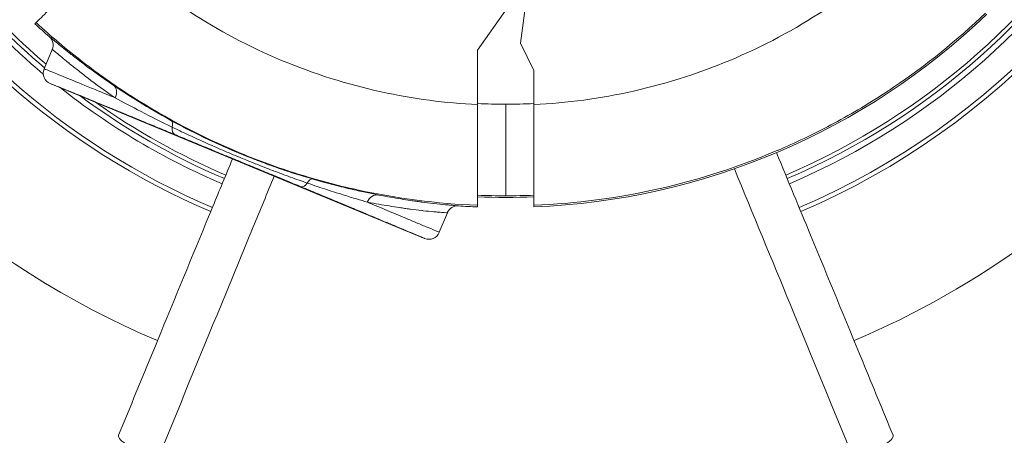
# Model space of a CAD drawing. Units: millimetres. Extents: x 73921 to 85116, y 5312 to 18929.
# Drawn here: x 77504 to 77591, y 11889 to 11926 of the extents above; entities that cross this region are included whole.
import ezdxf

# ---------------------------------------------------------------- set-up
doc = ezdxf.new("R2010")
doc.units = ezdxf.units.MM
doc.styles.get("Standard").update_dxf_attribs({"font": 'arial.ttf'})
doc.dimstyles.new('ISO-25', dxfattribs={"dimtxt": 2.5, "dimasz": 2.5, "dimexe": 1.25, "dimexo": 0.625, "dimtad": 1, "dimtxsty": 'Standard', "dimcen": 2.5, "dimadec": 0, "dimazin": 0, "dimtfac": 1, "dimtmove": 0, "dimatfit": 3, "dimfxl": 1, "dimarcsym": 0})

# ---------------------------------------------------------------- blocks, each defined once
blk = doc.blocks.new('*D5')
at = {"color": 0, "lineweight": -2, "transparency": 16777216}
for p, q in [((74412.479, 18509.058), (74291.229, 18509.058)), ((74292.479, 18389.058), (74292.479, 5431.717)), ((74412.479, 5311.717), (74291.229, 5311.717))]:
    blk.add_line(p, q, dxfattribs=at)
at = {"color": 0, "transparency": 16777216}
for points in [[(74272.479, 18389.058), (74312.479, 18389.058), (74292.479, 18509.058)], [(74272.479, 5431.717), (74312.479, 5431.717), (74292.479, 5311.717)]]:
    blk.add_solid(points, dxfattribs=at)
at = {"layer": 'Defpoints', "color": 0, "transparency": 16777216}
for p in [(81008.284, 18509.058), (74292.479, 5311.717), (77562.579, 5311.717)]:
    blk.add_point(p, dxfattribs=at)
at = {"color": 0, "transparency": 16777216, "insert": (74084.75, 11910.388), "char_height": 250, "attachment_point": 5, "rotation": 90}
blk.add_mtext('1320', dxfattribs=at)
blk = doc.blocks.new('*D6')
at = {"color": 0, "lineweight": -2, "transparency": 16777216}
for p, q in [((74514.856, 18574.109), (74514.856, 18695.359)), ((85116.495, 18574.109), (85116.495, 18695.359)), ((74634.856, 18694.109), (84996.495, 18694.109))]:
    blk.add_line(p, q, dxfattribs=at)
at = {"color": 0, "transparency": 16777216}
for points in [[(74634.856, 18714.109), (74634.856, 18674.109), (74514.856, 18694.109)], [(84996.495, 18714.109), (84996.495, 18674.109), (85116.495, 18694.109)]]:
    blk.add_solid(points, dxfattribs=at)
at = {"layer": 'Defpoints', "color": 0, "transparency": 16777216}
for p in [(85116.495, 18694.109), (85116.495, 14521.117), (74514.856, 11545.91)]:
    blk.add_point(p, dxfattribs=at)
at = {"color": 0, "transparency": 16777216, "insert": (79815.675, 18830.695), "char_height": 150, "attachment_point": 5}
blk.add_mtext('1060', dxfattribs=at)
blk = doc.blocks.new('top')
at = {"color": 0, "linetype": 'Continuous', "lineweight": 0}
for p, q in [((98196.824, 13565.317), (98196.252, 13561.091)), ((98195.06, 13564.2), (98192.442, 13560.464)), ((98153.188, 13562.912), (98153.081, 13562.806)), ((98154.616, 13560.532), (98153.896, 13558.796)), ((98196.252, 13561.091), (98197.442, 13558.645)), ((98192.442, 13560.464), (98192.442, 13555.612)), ((98197.442, 13555.612), (98197.442, 13558.645)), ((98154.437, 13557.489), (98187.724, 13543.701)), ((98194.942, 13547.497), (98194.942, 13555.646)), ((98192.442, 13546.502), (98192.442, 13546.648)), ((98197.442, 13546.648), (98197.442, 13546.502)), ((98189.03, 13544.243), (98189.75, 13545.979))]:
    blk.add_line(p, q, dxfattribs=at)
for centre, radius, start, end in [((98194.942, 13607.41), 66.312, 293.1718, 30), ((98194.942, 13607.41), 66.699, 293.16748, 30), ((98194.942, 13607.41), 63.183, 293.20822, 5.95212), ((98194.942, 13607.41), 63.182, 293.20822, 5.95194), ((98194.942, 13607.41), 63.523, 293.20412, 6.04339), ((98194.942, 13607.41), 64.023, 293.19817, 6.17535), ((98194.942, 13607.41), 79.122, 293.04563, 344.85347), ((98194.942, 13607.41), 64.023, 210, 230.03985), ((98194.942, 13607.41), 63.523, 210, 229.79597), ((98194.942, 13607.41), 63.183, 210, 229.69734), ((98194.942, 13607.41), 63.182, 210, 229.69714), ((98194.942, 13607.41), 66.699, 210, 246.84065), ((98194.942, 13607.41), 66.312, 210, 246.83637), ((98194.942, 13607.41), 79.122, 210, 246.96122), ((98194.942, 13608.201), 61.75, 272.3203, 313.84009), ((98194.942, 13608.201), 61.75, 227.3203, 228.90031), ((98153.692, 13560.915), 1, 337.50301, 48.90043), ((98154.82, 13558.413), 1, 157.49999, 247.49998), ((98194.942, 13607.41), 64.023, 231.75662, 246.81029), ((98194.942, 13607.41), 63.523, 233.44241, 246.80441), ((98194.942, 13607.41), 63.183, 234.73438, 246.80036), ((98194.942, 13607.41), 63.182, 234.73712, 246.80035), ((98194.942, 13608.201), 60.85, 267.64536, 272.35464), ((98190.673, 13545.597), 1, 86.09969, 157.49697), ((98194.942, 13608.201), 61.75, 266.09968, 267.6797), ((98188.106, 13544.625), 1, 247.50235, 337.50024)]:
    blk.add_arc(centre, radius, start, end, dxfattribs=at)
at = {"color": 0, "linetype": 'Continuous', "lineweight": 0, "extrusion": (0, 0, -1)}
for centre, major_axis, ratio, start_param, end_param in [((98159.486, 13556.518), (0.562, 0.827), 0.787396, 0.005663, 1.40922), ((98164.676, 13553.338), (0.481, 0.877), 0.477587, 0.003973, 1.014927), ((98177.136, 13549.218), (-0.383, -0.924), 0.43023, -1.065626, -0.001933), ((98194.942, 13607.706), (-60.449, 0), 0.996032, -1.570795, -1.529426), ((98194.942, 13607.706), (-60.449, 0), 0.996032, -1.612167, -1.570798), ((98164.215, 13524.651), (-3.701, 1.518), 0.191484, -1.577557, 0), ((98225.678, 13524.651), (3.701, 1.518), 0.191484, 0, 1.577557)]:
    blk.add_ellipse(centre, major_axis=major_axis, ratio=ratio, start_param=start_param, end_param=end_param, dxfattribs=at)
at = {"color": 0, "linetype": 'Continuous', "lineweight": 0}
for centre, major_axis, ratio, start_param, end_param in [((98194.942, 13606.668), (51.304, 0), 0.994522, -1.619545, -1.570796), ((98194.942, 13606.668), (51.304, 0), 0.994522, -1.570796, -1.522047), ((98165.895, 13553.872), (-0.382, -0.924), 0.525897, -1.070502, -0.002052), ((98177.46, 13548.036), (0.28, 0.96), 0.37689, 0.003769, 1.021426), ((98183.471, 13546.583), (0.19, 0.982), 0.904262, 0.008175, 1.388359)]:
    blk.add_ellipse(centre, major_axis=major_axis, ratio=ratio, start_param=start_param, end_param=end_param, dxfattribs=at)
for points, knots in [([(98197.442, 13555.612), (98200.386, 13555.755), (98203.365, 13556.154), (98206.311, 13556.82), (98209.412, 13557.521), (98212.476, 13558.517), (98215.42, 13559.79), (98218.364, 13561.063), (98221.188, 13562.613), (98223.824, 13564.395), (98226.438, 13566.161), (98228.868, 13568.155), (98231.065, 13570.311)], [0.0484821, 0.0484821, 0.0484821, 0.0484821, 0.2237199, 0.2237199, 0.2237199, 0.4082675, 0.4082675, 0.4082675, 0.5927503, 0.5927503, 0.5927503, 0.7757541, 0.7757541, 0.7757541, 0.7757541]), ([(98153.188, 13562.912), (98153.191, 13562.915), (98153.349, 13563.073), (98153.978, 13563.703), (98154.463, 13564.187), (98155.699, 13565.423), (98156.439, 13566.164), (98158.036, 13567.76), (98158.87, 13568.594), (98159.722, 13569.446)], [0, 0, 0, 0, 0.363223, 0.363223, 0.748397, 0.748397, 1.133459, 1.133459, 1.496026, 1.496026, 1.496026, 1.496026]), ([(98159.722, 13569.446), (98161.89, 13567.42), (98164.269, 13565.55), (98166.815, 13563.894), (98169.398, 13562.214), (98172.153, 13560.754), (98175.017, 13559.555), (98177.881, 13558.355), (98180.855, 13557.417), (98183.863, 13556.755), (98186.712, 13556.129), (98189.593, 13555.75), (98192.442, 13555.612)], [5.5316691, 5.5316691, 5.5316691, 5.5316691, 5.7078617, 5.7078617, 5.7078617, 5.8865906, 5.8865906, 5.8865906, 6.0653734, 6.0653734, 6.0653734, 6.2347033, 6.2347033, 6.2347033, 6.2347033]), ([(98237.606, 13563.769), (98235.078, 13561.341), (98232.351, 13559.133), (98229.421, 13557.153), (98229.261, 13557.046), (98229.101, 13556.939), (98228.941, 13556.832), (98228.163, 13556.317), (98227.368, 13555.817), (98226.566, 13555.337), (98225.764, 13554.857), (98224.954, 13554.397), (98224.135, 13553.956), (98222.582, 13553.12), (98221, 13552.354), (98219.389, 13551.657), (98219.302, 13551.62), (98219.216, 13551.582), (98219.129, 13551.545), (98215.728, 13550.093), (98212.2, 13548.946), (98208.54, 13548.117), (98208.531, 13548.115), (98208.522, 13548.113), (98208.514, 13548.111), (98204.862, 13547.286), (98201.17, 13546.799), (98197.442, 13546.648)], [0.33907337, 0.33907337, 0.33907337, 0.33907337, 0.34960873, 0.34960873, 0.34960873, 0.35018115, 0.35018115, 0.35018115, 0.35295809, 0.35295809, 0.35295809, 0.35573504, 0.35573504, 0.35573504, 0.36100606, 0.36100606, 0.36100606, 0.36128893, 0.36128893, 0.36128893, 0.37239671, 0.37239671, 0.37239671, 0.37242345, 0.37242345, 0.37242345, 0.38350449, 0.38350449, 0.38350449, 0.38350449]), ([(98192.442, 13546.648), (98188.816, 13546.795), (98185.243, 13547.259), (98181.722, 13548.033), (98179.961, 13548.419), (98178.214, 13548.885), (98176.48, 13549.429), (98175.613, 13549.702), (98174.748, 13549.995), (98173.893, 13550.306), (98173.038, 13550.617), (98172.193, 13550.945), (98171.357, 13551.292), (98171.29, 13551.32), (98171.223, 13551.348), (98171.156, 13551.376), (98167.887, 13552.745), (98164.764, 13554.381), (98161.786, 13556.284), (98161.645, 13556.374), (98161.505, 13556.464), (98161.365, 13556.555), (98159.992, 13557.448), (98158.651, 13558.398), (98157.342, 13559.407), (98155.899, 13560.519), (98154.513, 13561.69), (98153.188, 13562.912)], [0.00247405, 0.00247405, 0.00247405, 0.00247405, 0.01327642, 0.01327642, 0.01327642, 0.01867761, 0.01867761, 0.01867761, 0.0213782, 0.0213782, 0.0213782, 0.0240788, 0.0240788, 0.0240788, 0.02429584, 0.02429584, 0.02429584, 0.03488117, 0.03488117, 0.03488117, 0.03538098, 0.03538098, 0.03538098, 0.04028235, 0.04028235, 0.04028235, 0.04568354, 0.04568354, 0.04568354, 0.04568354]), ([(98154.349, 13561.669), (98154.35, 13561.672), (98154.385, 13561.646), (98154.447, 13561.596), (98154.45, 13561.594), (98154.453, 13561.592), (98154.455, 13561.589), (98154.521, 13561.537), (98154.615, 13561.459), (98154.735, 13561.36), (98154.739, 13561.357), (98154.743, 13561.354), (98154.747, 13561.35), (98154.998, 13561.144), (98155.356, 13560.847), (98155.825, 13560.471), (98155.829, 13560.468), (98155.834, 13560.464), (98155.838, 13560.46), (98155.953, 13560.368), (98156.075, 13560.271), (98156.203, 13560.17), (98156.336, 13560.064), (98156.476, 13559.955), (98156.622, 13559.841), (98156.626, 13559.838), (98156.629, 13559.835), (98156.633, 13559.832), (98156.922, 13559.607), (98157.238, 13559.365), (98157.582, 13559.107), (98157.584, 13559.105), (98157.587, 13559.103), (98157.589, 13559.101), (98158.283, 13558.581), (98159.09, 13557.996), (98160.051, 13557.342)], [0, 0, 0, 0, 0.00273879, 0.00273879, 0.00273879, 0.00285647, 0.00285647, 0.00285647, 0.00561789, 0.00561789, 0.00561789, 0.00571293, 0.00571293, 0.00571293, 0.01137199, 0.01137199, 0.01137199, 0.01142587, 0.01142587, 0.01142587, 0.01280964, 0.01280964, 0.01280964, 0.01424657, 0.01424657, 0.01424657, 0.01428233, 0.01428233, 0.01428233, 0.01711818, 0.01711818, 0.01711818, 0.0171388, 0.0171388, 0.0171388, 0.02285173, 0.02285173, 0.02285173, 0.02285173]), ([(98160.219, 13556.214), (98159.276, 13556.865), (98158.485, 13557.448), (98157.804, 13557.967), (98157.802, 13557.968), (98157.8, 13557.969), (98157.799, 13557.97), (98157.46, 13558.228), (98157.149, 13558.471), (98156.864, 13558.696), (98156.86, 13558.699), (98156.857, 13558.701), (98156.854, 13558.704), (98156.714, 13558.814), (98156.581, 13558.921), (98156.453, 13559.023), (98156.449, 13559.026), (98156.445, 13559.029), (98156.441, 13559.033), (98156.315, 13559.134), (98156.195, 13559.231), (98156.082, 13559.323), (98156.077, 13559.327), (98156.073, 13559.331), (98156.068, 13559.334), (98155.607, 13559.71), (98155.254, 13560.007), (98155.008, 13560.213), (98155.003, 13560.217), (98154.999, 13560.221), (98154.995, 13560.224), (98154.871, 13560.328), (98154.776, 13560.407), (98154.712, 13560.46), (98154.651, 13560.51), (98154.617, 13560.536), (98154.616, 13560.532)], [0, 0, 0, 0, 0.00549022, 0.00549022, 0.00549022, 0.0055035, 0.0055035, 0.0055035, 0.00823533, 0.00823533, 0.00823533, 0.00826666, 0.00826666, 0.00826666, 0.00960789, 0.00960789, 0.00960789, 0.00964973, 0.00964973, 0.00964973, 0.01098044, 0.01098044, 0.01098044, 0.01103338, 0.01103338, 0.01103338, 0.01647066, 0.01647066, 0.01647066, 0.01657071, 0.01657071, 0.01657071, 0.01933802, 0.01933802, 0.01933802, 0.02196088, 0.02196088, 0.02196088, 0.02196088]), ([(98153.896, 13558.796), (98153.897, 13558.798), (98154.059, 13558.735), (98154.345, 13558.62), (98154.488, 13558.562), (98154.663, 13558.491), (98154.869, 13558.407), (98155.076, 13558.324), (98155.314, 13558.227), (98155.581, 13558.118), (98156.115, 13557.899), (98156.761, 13557.635), (98157.527, 13557.321), (98157.91, 13557.164), (98158.323, 13556.994), (98158.77, 13556.81), (98158.994, 13556.718), (98159.226, 13556.623), (98159.467, 13556.524), (98159.708, 13556.424), (98159.96, 13556.321), (98160.219, 13556.214)], [0, 0, 0, 0, 0.0054689, 0.0054689, 0.0054689, 0.00820335, 0.00820335, 0.00820335, 0.0109378, 0.0109378, 0.0109378, 0.01640669, 0.01640669, 0.01640669, 0.01914114, 0.01914114, 0.01914114, 0.02050837, 0.02050837, 0.02050837, 0.02187559, 0.02187559, 0.02187559, 0.02187559]), ([(98165.512, 13552.948), (98165.043, 13553.142), (98164.587, 13553.331), (98164.147, 13553.512), (98164.144, 13553.513), (98164.141, 13553.515), (98164.138, 13553.516), (98163.701, 13553.696), (98163.284, 13553.868), (98162.884, 13554.033), (98162.878, 13554.035), (98162.873, 13554.038), (98162.867, 13554.04), (98162.068, 13554.369), (98161.337, 13554.671), (98160.66, 13554.949), (98160.651, 13554.953), (98160.642, 13554.957), (98160.633, 13554.96), (98160.302, 13555.096), (98159.985, 13555.227), (98159.685, 13555.35), (98159.674, 13555.355), (98159.664, 13555.359), (98159.654, 13555.363), (98159.356, 13555.486), (98159.073, 13555.602), (98158.804, 13555.713), (98158.792, 13555.717), (98158.781, 13555.722), (98158.77, 13555.726), (98158.226, 13555.95), (98157.736, 13556.151), (98157.295, 13556.331), (98157.283, 13556.336), (98157.271, 13556.341), (98157.259, 13556.346), (98156.824, 13556.524), (98156.437, 13556.683), (98156.096, 13556.822), (98156.084, 13556.827), (98156.073, 13556.831), (98156.061, 13556.836), (98155.899, 13556.902), (98155.748, 13556.964), (98155.609, 13557.02), (98155.598, 13557.025), (98155.588, 13557.029), (98155.577, 13557.033), (98155.441, 13557.089), (98155.316, 13557.139), (98155.204, 13557.185), (98155.194, 13557.189), (98155.184, 13557.193), (98155.175, 13557.197), (98154.945, 13557.29), (98154.766, 13557.362), (98154.641, 13557.412), (98154.635, 13557.414), (98154.629, 13557.416), (98154.624, 13557.418), (98154.504, 13557.466), (98154.438, 13557.491), (98154.437, 13557.489)], [0.0419386, 0.0419386, 0.0419386, 0.0419386, 0.04373982, 0.04373982, 0.04373982, 0.04375186, 0.04375186, 0.04375186, 0.04554104, 0.04554104, 0.04554104, 0.04556512, 0.04556512, 0.04556512, 0.04914348, 0.04914348, 0.04914348, 0.04919165, 0.04919165, 0.04919165, 0.0509447, 0.0509447, 0.0509447, 0.05100491, 0.05100491, 0.05100491, 0.05274592, 0.05274592, 0.05274592, 0.05281817, 0.05281817, 0.05281817, 0.05634836, 0.05634836, 0.05634836, 0.0564447, 0.0564447, 0.0564447, 0.0599508, 0.0599508, 0.0599508, 0.06007122, 0.06007122, 0.06007122, 0.06175202, 0.06175202, 0.06175202, 0.06188427, 0.06188427, 0.06188427, 0.06355324, 0.06355324, 0.06355324, 0.06369614, 0.06369614, 0.06369614, 0.06715568, 0.06715568, 0.06715568, 0.06731606, 0.06731606, 0.06731606, 0.07075812, 0.07075812, 0.07075812, 0.07075812]), ([(98160.051, 13557.342), (98160.729, 13556.882), (98161.485, 13556.387), (98162.339, 13555.858), (98163.193, 13555.33), (98164.128, 13554.779), (98165.159, 13554.213)], [0, 0, 0, 0, 0.004008231, 0.004008231, 0.004008231, 0.008016461, 0.008016461, 0.008016461, 0.008016461]), ([(98165.286, 13553.605), (98164.282, 13554.091), (98163.364, 13554.554), (98161.672, 13555.43), (98160.909, 13555.838), (98160.219, 13556.214)], [0, 0, 0, 0, 0.003843645, 0.003843645, 0.007687289, 0.007687289, 0.007687289, 0.007687289]), ([(98192.442, 13555.612), (98192.442, 13554.459), (98192.442, 13553.335), (98192.442, 13551.133), (98192.442, 13550.094), (98192.442, 13548.368), (98192.442, 13547.697), (98192.442, 13546.857), (98192.442, 13546.652), (98192.442, 13546.648)], [0.000001, 0.000001, 0.000001, 0.000001, 0.347953, 0.347953, 0.734009, 0.734009, 1.119945, 1.119945, 1.467611, 1.467611, 1.467611, 1.467611]), ([(98197.442, 13546.648), (98197.442, 13546.652), (98197.442, 13546.857), (98197.442, 13547.697), (98197.442, 13548.368), (98197.442, 13550.094), (98197.442, 13551.133), (98197.442, 13553.335), (98197.442, 13554.459), (98197.442, 13555.612)], [0, 0, 0, 0, 0.347652, 0.347652, 0.73357, 0.73357, 1.119608, 1.119608, 1.467544, 1.467544, 1.467544, 1.467544]), ([(98165.159, 13554.213), (98166.07, 13553.713), (98167.027, 13553.217), (98168.039, 13552.728), (98168.544, 13552.483), (98169.067, 13552.239), (98169.596, 13552.001), (98169.597, 13552), (98169.599, 13551.999), (98169.6, 13551.999), (98170.128, 13551.762), (98170.66, 13551.531), (98171.197, 13551.307), (98171.198, 13551.306), (98171.199, 13551.306), (98171.2, 13551.305), (98171.738, 13551.081), (98172.28, 13550.864), (98172.828, 13550.654), (98172.828, 13550.653), (98172.829, 13550.653), (98172.829, 13550.653), (98173.377, 13550.442), (98173.933, 13550.238), (98174.486, 13550.043), (98174.486, 13550.043), (98174.486, 13550.043), (98174.486, 13550.043), (98175.04, 13549.848), (98175.588, 13549.663), (98176.131, 13549.489), (98176.131, 13549.489), (98176.131, 13549.489), (98176.131, 13549.489), (98176.674, 13549.315), (98177.211, 13549.15), (98177.739, 13548.996)], [0, 0, 0, 0, 0.00352881, 0.00352881, 0.00352881, 0.00529322, 0.00529322, 0.00529322, 0.00529796, 0.00529796, 0.00529796, 0.00705763, 0.00705763, 0.00705763, 0.00706119, 0.00706119, 0.00706119, 0.00882204, 0.00882204, 0.00882204, 0.00882405, 0.00882405, 0.00882405, 0.01058644, 0.01058644, 0.01058644, 0.01058658, 0.01058658, 0.01058658, 0.01235009, 0.01235009, 0.01235009, 0.01235085, 0.01235085, 0.01235085, 0.01411526, 0.01411526, 0.01411526, 0.01411526]), ([(98177.298, 13548.627), (98176.815, 13548.794), (98176.32, 13548.97), (98175.816, 13549.154), (98175.806, 13549.157), (98175.797, 13549.16), (98175.788, 13549.164), (98175.287, 13549.346), (98174.779, 13549.536), (98174.271, 13549.729), (98174.258, 13549.734), (98174.246, 13549.739), (98174.233, 13549.743), (98173.721, 13549.939), (98173.208, 13550.139), (98172.693, 13550.344), (98172.684, 13550.347), (98172.676, 13550.351), (98172.667, 13550.354), (98172.155, 13550.558), (98171.639, 13550.769), (98171.131, 13550.98), (98171.12, 13550.984), (98171.108, 13550.989), (98171.097, 13550.994), (98170.587, 13551.206), (98170.087, 13551.418), (98169.593, 13551.632), (98169.085, 13551.852), (98168.582, 13552.074), (98168.09, 13552.296), (98168.086, 13552.297), (98168.083, 13552.299), (98168.08, 13552.3), (98167.593, 13552.52), (98167.112, 13552.74), (98166.646, 13552.958), (98166.18, 13553.176), (98165.727, 13553.391), (98165.286, 13553.605)], [0, 0, 0, 0, 0.00166928, 0.00166928, 0.00166928, 0.0016996, 0.0016996, 0.0016996, 0.00335847, 0.00335847, 0.00335847, 0.0033992, 0.0033992, 0.0033992, 0.00507086, 0.00507086, 0.00507086, 0.00509881, 0.00509881, 0.00509881, 0.00676068, 0.00676068, 0.00676068, 0.00679841, 0.00679841, 0.00679841, 0.00846975, 0.00846975, 0.00846975, 0.01018649, 0.01018649, 0.01018649, 0.01019761, 0.01019761, 0.01019761, 0.01189722, 0.01189722, 0.01189722, 0.01359682, 0.01359682, 0.01359682, 0.01359682]), ([(98176.753, 13548.294), (98176.309, 13548.479), (98175.852, 13548.669), (98175.385, 13548.862), (98175.15, 13548.959), (98174.914, 13549.058), (98174.674, 13549.157), (98174.435, 13549.256), (98174.192, 13549.357), (98173.949, 13549.458), (98173.463, 13549.659), (98172.976, 13549.861), (98172.487, 13550.064), (98171.998, 13550.266), (98171.508, 13550.469), (98171.016, 13550.673), (98171.015, 13550.673), (98171.014, 13550.674), (98171.013, 13550.674), (98170.522, 13550.877), (98170.036, 13551.078), (98169.561, 13551.275), (98169.561, 13551.275), (98169.56, 13551.275), (98169.56, 13551.275), (98169.084, 13551.472), (98168.617, 13551.665), (98168.158, 13551.855), (98168.158, 13551.855), (98168.157, 13551.856), (98168.157, 13551.856), (98167.698, 13552.045), (98167.245, 13552.233), (98166.803, 13552.415), (98166.803, 13552.415), (98166.802, 13552.416), (98166.802, 13552.416), (98166.361, 13552.598), (98165.932, 13552.775), (98165.512, 13552.948)], [0, 0, 0, 0, 0.00158679, 0.00158679, 0.00158679, 0.00238265, 0.00238265, 0.00238265, 0.00317969, 0.00317969, 0.00317969, 0.00477445, 0.00477445, 0.00477445, 0.00636917, 0.00636917, 0.00636917, 0.00637208, 0.00637208, 0.00637208, 0.00796391, 0.00796391, 0.00796391, 0.0079651, 0.0079651, 0.0079651, 0.00955812, 0.00955812, 0.00955812, 0.00955865, 0.00955865, 0.00955865, 0.01115114, 0.01115114, 0.01115114, 0.01115318, 0.01115318, 0.01115318, 0.01274416, 0.01274416, 0.01274416, 0.01274416]), ([(98219.015, 13551.337), (98220.03, 13548.881), (98221.044, 13546.427), (98223.604, 13540.219), (98225.148, 13536.469), (98227.584, 13530.543), (98228.484, 13528.352), (98229.379, 13526.169)], [2.024571, 2.024571, 2.024571, 2.024571, 10.003567, 10.003567, 22.243971, 22.243971, 29.454629, 29.454629, 29.454629, 29.454629]), ([(98160.515, 13526.169), (98161.757, 13529.197), (98163.008, 13532.242), (98165.801, 13539.031), (98167.347, 13542.785), (98169.481, 13547.953), (98170.063, 13549.364), (98170.646, 13550.775)], [0, 0, 0, 0, 10.003578, 10.003578, 22.235883, 22.235883, 26.82109, 26.82109, 26.82109, 26.82109]), ([(98174.351, 13549.241), (98173.731, 13547.736), (98173.111, 13546.232), (98171.534, 13542.402), (98170.579, 13540.079), (98167.721, 13533.13), (98165.829, 13528.52), (98163.95, 13523.932)], [0.088703, 0.088703, 0.088703, 0.088703, 0.25, 0.25, 0.5, 0.5, 1, 1, 1, 1]), ([(98225.944, 13523.932), (98224.065, 13528.519), (98222.167, 13533.142), (98220.262, 13537.776), (98218.606, 13541.805), (98216.943, 13545.844), (98215.273, 13549.895)], [0, 0, 0, 0, 0.5, 0.5, 0.5, 0.9346102, 0.9346102, 0.9346102, 0.9346102]), ([(98187.724, 13543.701), (98187.724, 13543.702), (98187.678, 13543.722), (98187.596, 13543.757), (98187.587, 13543.761), (98187.578, 13543.765), (98187.568, 13543.769), (98187.528, 13543.786), (98187.48, 13543.806), (98187.427, 13543.829), (98187.361, 13543.857), (98187.286, 13543.888), (98187.205, 13543.923), (98187.19, 13543.929), (98187.175, 13543.935), (98187.16, 13543.942), (98187.007, 13544.006), (98186.833, 13544.079), (98186.648, 13544.157), (98186.444, 13544.242), (98186.226, 13544.333), (98186.005, 13544.426), (98185.988, 13544.433), (98185.971, 13544.44), (98185.954, 13544.448), (98185.75, 13544.533), (98185.543, 13544.62), (98185.341, 13544.704), (98185.123, 13544.796), (98184.909, 13544.885), (98184.708, 13544.97), (98184.695, 13544.975), (98184.682, 13544.981), (98184.669, 13544.986), (98184.282, 13545.148), (98183.933, 13545.295), (98183.589, 13545.44), (98183.58, 13545.444), (98183.57, 13545.448), (98183.561, 13545.452), (98183.215, 13545.597), (98182.874, 13545.74), (98182.503, 13545.896), (98182.496, 13545.899), (98182.488, 13545.902), (98182.481, 13545.906), (98182.107, 13546.063), (98181.703, 13546.232), (98181.221, 13546.434), (98181.215, 13546.436), (98181.208, 13546.439), (98181.202, 13546.442), (98180.961, 13546.542), (98180.701, 13546.651), (98180.41, 13546.772), (98180.405, 13546.775), (98180.399, 13546.777), (98180.393, 13546.78), (98180.099, 13546.902), (98179.772, 13547.039), (98179.413, 13547.188), (98179.408, 13547.19), (98179.403, 13547.192), (98179.398, 13547.194), (98179.035, 13547.346), (98178.638, 13547.511), (98178.195, 13547.695), (98178.192, 13547.696), (98178.19, 13547.698), (98178.187, 13547.699), (98177.965, 13547.791), (98177.734, 13547.887), (98177.496, 13547.986), (98177.256, 13548.086), (98177.008, 13548.189), (98176.753, 13548.294)], [0, 0, 0, 0, 0.00164676, 0.00164676, 0.00164676, 0.00182553, 0.00182553, 0.00182553, 0.0025646, 0.0025646, 0.0025646, 0.00348348, 0.00348348, 0.00348348, 0.00365107, 0.00365107, 0.00365107, 0.005321, 0.005321, 0.005321, 0.0071585, 0.0071585, 0.0071585, 0.00730213, 0.00730213, 0.00730213, 0.00899599, 0.00899599, 0.00899599, 0.0108335, 0.0108335, 0.0108335, 0.0109532, 0.0109532, 0.0109532, 0.01450851, 0.01450851, 0.01450851, 0.01460426, 0.01460426, 0.01460426, 0.01818351, 0.01818351, 0.01818351, 0.01825533, 0.01825533, 0.01825533, 0.02185852, 0.02185852, 0.02185852, 0.0219064, 0.0219064, 0.0219064, 0.02369602, 0.02369602, 0.02369602, 0.02373193, 0.02373193, 0.02373193, 0.02553352, 0.02553352, 0.02553352, 0.02555746, 0.02555746, 0.02555746, 0.02737103, 0.02737103, 0.02737103, 0.027383, 0.027383, 0.027383, 0.02828978, 0.02828978, 0.02828978, 0.02920853, 0.02920853, 0.02920853, 0.02920853]), ([(98182.633, 13546.93), (98182.345, 13547.016), (98182.032, 13547.11), (98181.504, 13547.269), (98181.319, 13547.326), (98180.925, 13547.446), (98180.715, 13547.511), (98180.055, 13547.717), (98179.573, 13547.869), (98178.775, 13548.129), (98178.496, 13548.221), (98177.911, 13548.417), (98177.608, 13548.52), (98177.298, 13548.627)], [0, 0, 0, 0, 0.002124232, 0.002124232, 0.003186348, 0.003186348, 0.004248463, 0.004248463, 0.006372695, 0.006372695, 0.007434811, 0.007434811, 0.008496927, 0.008496927, 0.008496927, 0.008496927]), ([(98177.739, 13548.996), (98178.079, 13548.897), (98178.411, 13548.803), (98178.733, 13548.714), (98179.055, 13548.626), (98179.363, 13548.544), (98179.657, 13548.468), (98179.66, 13548.467), (98179.663, 13548.467), (98179.665, 13548.466), (98180.252, 13548.314), (98180.786, 13548.185), (98181.273, 13548.072), (98181.276, 13548.071), (98181.279, 13548.071), (98181.282, 13548.07), (98181.524, 13548.014), (98181.756, 13547.962), (98181.973, 13547.914), (98181.976, 13547.914), (98181.978, 13547.913), (98181.98, 13547.912), (98182.198, 13547.865), (98182.403, 13547.821), (98182.596, 13547.78), (98182.989, 13547.697), (98183.337, 13547.628), (98183.654, 13547.566)], [0, 0, 0, 0, 0.001147266, 0.001147266, 0.001147266, 0.002296565, 0.002296565, 0.002296565, 0.002307539, 0.002307539, 0.002307539, 0.004601466, 0.004601466, 0.004601466, 0.004615078, 0.004615078, 0.004615078, 0.005756724, 0.005756724, 0.005756724, 0.005768847, 0.005768847, 0.005768847, 0.006913421, 0.006913421, 0.006913421, 0.009230156, 0.009230156, 0.009230156, 0.009230156]), ([(98183.654, 13547.566), (98184.038, 13547.492), (98184.378, 13547.429), (98184.697, 13547.372), (98184.699, 13547.372), (98184.701, 13547.372), (98184.703, 13547.371), (98185.02, 13547.315), (98185.315, 13547.265), (98185.605, 13547.217), (98185.609, 13547.216), (98185.613, 13547.216), (98185.616, 13547.215), (98185.911, 13547.167), (98186.2, 13547.122), (98186.502, 13547.077), (98186.653, 13547.055), (98186.807, 13547.032), (98186.966, 13547.01), (98187.118, 13546.989), (98187.274, 13546.968), (98187.437, 13546.946), (98187.446, 13546.945), (98187.455, 13546.944), (98187.464, 13546.943), (98187.799, 13546.899), (98188.161, 13546.855), (98188.521, 13546.814), (98188.533, 13546.813), (98188.545, 13546.811), (98188.557, 13546.81), (98188.914, 13546.77), (98189.268, 13546.734), (98189.586, 13546.703), (98189.599, 13546.702), (98189.612, 13546.701), (98189.625, 13546.699), (98189.775, 13546.685), (98189.916, 13546.672), (98190.045, 13546.66), (98190.057, 13546.659), (98190.069, 13546.658), (98190.081, 13546.657), (98190.206, 13546.646), (98190.319, 13546.636), (98190.414, 13546.627), (98190.424, 13546.626), (98190.433, 13546.626), (98190.443, 13546.625), (98190.633, 13546.608), (98190.742, 13546.598), (98190.741, 13546.594)], [0, 0, 0, 0, 0.00277463, 0.00277463, 0.00277463, 0.00279216, 0.00279216, 0.00279216, 0.00554925, 0.00554925, 0.00554925, 0.00558593, 0.00558593, 0.00558593, 0.00838005, 0.00838005, 0.00838005, 0.00977686, 0.00977686, 0.00977686, 0.0110985, 0.0110985, 0.0110985, 0.01117329, 0.01117329, 0.01117329, 0.01387313, 0.01387313, 0.01387313, 0.01396507, 0.01396507, 0.01396507, 0.01664775, 0.01664775, 0.01664775, 0.01675718, 0.01675718, 0.01675718, 0.01803507, 0.01803507, 0.01803507, 0.01815417, 0.01815417, 0.01815417, 0.01942238, 0.01942238, 0.01942238, 0.01955174, 0.01955174, 0.01955174, 0.02219701, 0.02219701, 0.02219701, 0.02219701]), ([(98189.75, 13545.979), (98189.751, 13545.983), (98189.646, 13545.989), (98189.466, 13546.002), (98189.445, 13546.003), (98189.423, 13546.005), (98189.4, 13546.006), (98189.317, 13546.012), (98189.222, 13546.019), (98189.118, 13546.027), (98189.084, 13546.029), (98189.049, 13546.032), (98189.014, 13546.034), (98188.907, 13546.043), (98188.792, 13546.052), (98188.672, 13546.062), (98188.629, 13546.066), (98188.586, 13546.07), (98188.542, 13546.074), (98188.248, 13546.1), (98187.927, 13546.132), (98187.604, 13546.167), (98187.559, 13546.172), (98187.514, 13546.177), (98187.469, 13546.183), (98187.133, 13546.221), (98186.797, 13546.263), (98186.485, 13546.306), (98186.455, 13546.31), (98186.426, 13546.314), (98186.397, 13546.318), (98186.249, 13546.338), (98186.107, 13546.358), (98185.969, 13546.378), (98185.805, 13546.402), (98185.646, 13546.425), (98185.491, 13546.449), (98185.184, 13546.495), (98184.889, 13546.541), (98184.589, 13546.59), (98184.585, 13546.59), (98184.582, 13546.591), (98184.578, 13546.591), (98184.287, 13546.639), (98183.991, 13546.688), (98183.673, 13546.744), (98183.355, 13546.799), (98183.016, 13546.859), (98182.633, 13546.93)], [0, 0, 0, 0, 0.00243915, 0.00243915, 0.00243915, 0.00272644, 0.00272644, 0.00272644, 0.00375657, 0.00375657, 0.00375657, 0.00408965, 0.00408965, 0.00408965, 0.0050977, 0.0050977, 0.0050977, 0.00545287, 0.00545287, 0.00545287, 0.00784507, 0.00784507, 0.00784507, 0.00817931, 0.00817931, 0.00817931, 0.0106705, 0.0106705, 0.0106705, 0.01090574, 0.01090574, 0.01090574, 0.01209825, 0.01209825, 0.01209825, 0.01351673, 0.01351673, 0.01351673, 0.01632393, 0.01632393, 0.01632393, 0.01635861, 0.01635861, 0.01635861, 0.01908505, 0.01908505, 0.01908505, 0.02181148, 0.02181148, 0.02181148, 0.02181148]), ([(98182.633, 13546.93), (98182.982, 13546.784), (98183.291, 13546.655), (98183.871, 13546.411), (98184.141, 13546.298), (98184.935, 13545.964), (98185.444, 13545.75), (98186.355, 13545.368), (98186.685, 13545.229), (98187.344, 13544.953), (98187.674, 13544.815), (98188.267, 13544.566), (98188.532, 13544.455), (98188.82, 13544.334), (98188.897, 13544.301), (98189.002, 13544.256), (98189.03, 13544.243), (98189.03, 13544.243)], [0.05155263, 0.05155263, 0.05155263, 0.05155263, 0.05424947, 0.05424947, 0.05694631, 0.05694631, 0.06233999, 0.06233999, 0.06503683, 0.06503683, 0.06773367, 0.06773367, 0.0704305, 0.0704305, 0.07177892, 0.07177892, 0.07312734, 0.07312734, 0.07312734, 0.07312734])]:
    blk.add_open_spline(points, degree=3, knots=knots, dxfattribs=at)
for points in [[(98170.933, 13551.469), (98170.933, 13551.469), (98170.933, 13551.469), (98170.933, 13551.469)], [(98218.959, 13551.473), (98218.959, 13551.473), (98218.959, 13551.473), (98218.959, 13551.473)], [(98174.675, 13550.027), (98174.675, 13550.027), (98174.675, 13550.027), (98174.675, 13550.027)], [(98215.217, 13550.03), (98215.217, 13550.03), (98215.217, 13550.03), (98215.217, 13550.03)]]:
    blk.add_open_spline(points, degree=3, dxfattribs=at)

msp = doc.modelspace()

# ---------------------------------------------------------------- block references
msp.add_blockref('top', (-20648.02, -1636.922))

# ---------------------------------------------------------------- dimensions: what is measured, and where the dimension line sits
dim = msp.add_linear_dim(base=(85116.495, 18694.109), p1=(74514.856, 11545.91), p2=(85116.495, 14521.117), text='1060', dimstyle='ISO-25', override={"dimtxt": 150, "dimasz": 120, "dimgap": 60, "dimfxl": 120, "dimfxlon": 1})
dim.commit()
dim.dimension.update_dxf_attribs({"geometry": '*D6', "text_midpoint": (79815.675, 18830.695)})
dim = msp.add_linear_dim(base=(74292.479, 5311.717), p1=(81008.284, 18509.058), p2=(77562.579, 5311.717), angle=90, text='1320', dimstyle='ISO-25', override={"dimtxt": 250, "dimasz": 120, "dimgap": 80, "dimfxl": 120, "dimfxlon": 1})
dim.commit()
dim.dimension.update_dxf_attribs({"geometry": '*D5', "text_midpoint": (74084.75, 11910.388)})

doc.saveas('drawing.dxf')
